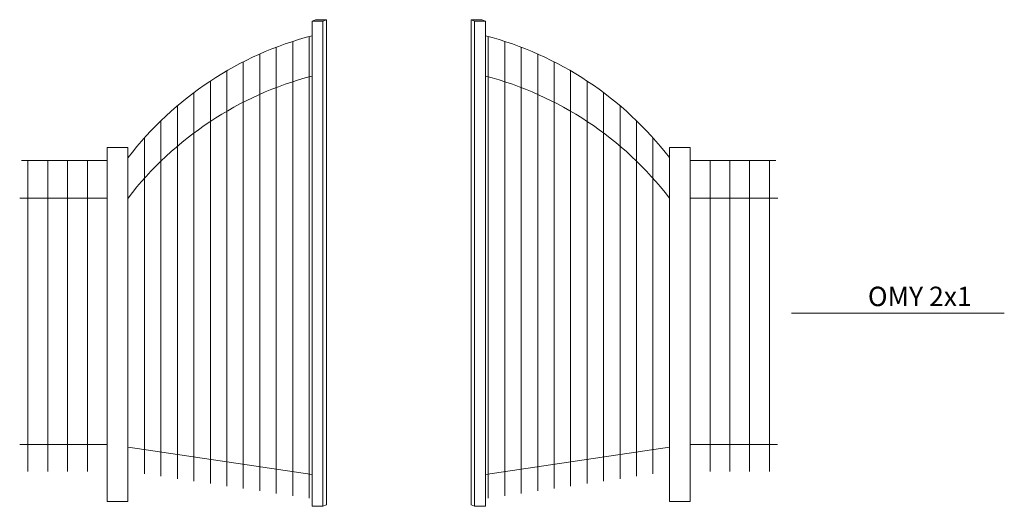
# Model space of a CAD drawing. Extents: x 1329 to 23150, y 255 to 6539.
# Drawn here: x 1329 to 5131, y 489 to 2367 of the extents above; entities that cross this region are included whole.
import ezdxf

# ---------------------------------------------------------------- set-up
doc = ezdxf.new("R2010")
doc.units = 0
doc.header["$LTSCALE"] = 100
doc.layers.get('0').update_dxf_attribs({"lineweight": 5})
doc.layers.add('WIDOK', color=8, linetype='Continuous')
doc.styles.add('CP_SIGNAL', font='cp_simplex.shx')

msp = doc.modelspace()

# ---------------------------------------------------------------- linework, layer by layer
at = {"color": 6, "lineweight": 5}
msp.add_line((5130.6, 1234.4), (4309.4, 1234.4), dxfattribs=at)
at = {"layer": 'WIDOK', "lineweight": 5}
for p, q in [((2457.6, 2360.8), (2471.4, 2366.8)), ((2457.6, 2360.8), (2457.6, 489.2)), ((2457.6, 2360.8), (2499.6, 2360.8)), ((2471.4, 2366.8), (2513.3, 2366.8)), ((2499.6, 2360.8), (2513.3, 2366.8)), ((2499.6, 2360.8), (2499.6, 489.2)), ((2513.3, 2366.8), (2513.3, 495.1)), ((3085.2, 2360.8), (3071.5, 2366.8)), ((3071.5, 2366.8), (3071.5, 495.1)), ((3113.4, 2366.8), (3071.5, 2366.8)), ((3127.2, 2360.8), (3085.2, 2360.8)), ((3085.2, 2360.8), (3085.2, 489.2)), ((3127.2, 2360.8), (3113.4, 2366.8)), ((3127.2, 2360.8), (3127.2, 489.2)), ((2383.1, 529.4), (2383.1, 2283.3)), ((2446.7, 520), (2446.7, 2302.3)), ((3138.1, 520), (3138.1, 2302.3)), ((3201.7, 529.4), (3201.7, 2283.3)), ((2319.5, 538.9), (2319.5, 2260.8)), ((3265.3, 538.9), (3265.3, 2260.8)), ((2255.9, 548.3), (2255.9, 2234.5)), ((3328.9, 548.3), (3328.9, 2234.5)), ((2128.7, 567.3), (2128.7, 2169.6)), ((2192.3, 557.8), (2192.3, 2204.2)), ((3392.5, 557.8), (3392.5, 2204.2)), ((3456.1, 567.3), (3456.1, 2169.6)), ((2065.1, 576.7), (2065.1, 2130.1)), ((3519.7, 576.7), (3519.7, 2130.1)), ((2001.5, 586.2), (2001.5, 2085.4)), ((3583.3, 586.2), (3583.3, 2085.4)), ((1937.9, 595.6), (1937.9, 2034.7)), ((3646.9, 595.6), (3646.9, 2034.7)), ((1874.3, 605.1), (1874.3, 1977)), ((3710.5, 605.1), (3710.5, 1977)), ((1810.7, 614.6), (1810.7, 1910.9)), ((3774.1, 614.6), (3774.1, 1910.9)), ((1666.8, 1873.2), (1666.8, 507.3)), ((1666.8, 1873.2), (1747.1, 1873.2)), ((1747.1, 1873.2), (1747.1, 507.3)), ((3918, 1873.2), (3837.7, 1873.2)), ((3837.7, 1873.2), (3837.7, 507.3)), ((3918, 1873.2), (3918, 507.3)), ((1336.3, 1823), (1666.8, 1823)), ((1360.9, 1823), (1360.9, 624)), ((1437.4, 1823), (1437.4, 624)), ((1513.9, 1823), (1513.9, 624)), ((1590.3, 1823), (1590.3, 624)), ((4248.5, 1823), (3918, 1823)), ((3994.5, 1823), (3994.5, 624)), ((4071, 1823), (4071, 624)), ((4147.4, 1823), (4147.4, 624)), ((4223.9, 1823), (4223.9, 624)), ((1329, 1678.7), (1666.8, 1678.7)), ((4255.8, 1678.7), (3918, 1678.7)), ((1329.9, 728.1), (1666.8, 728.1)), ((4254.9, 728.1), (3918, 728.1)), ((1747.2, 717.5), (2457.6, 611.9)), ((3837.6, 717.5), (3127.2, 611.9)), ((1747.1, 507.3), (1666.8, 507.3)), ((2499.6, 489.2), (2513.3, 495.1)), ((3085.2, 489.2), (3071.5, 495.1)), ((3837.7, 507.3), (3918, 507.3)), ((2457.6, 489.2), (2499.6, 489.2)), ((3127.2, 489.2), (3085.2, 489.2))]:
    msp.add_line(p, q, dxfattribs=at)
for centre, start, end in [((2790.7, 1030.8), 104.6457, 142.3984), ((2794.2, 1030.8), 37.6016, 75.3543), ((2790.7, 875.1), 104.6457, 142.3984), ((2794.2, 875.1), 37.6016, 75.3543)]:
    msp.add_arc(centre, 1317.1, start, end, dxfattribs=at)

# ---------------------------------------------------------------- texts
at = {"lineweight": 5, "insert": (4804.3, 1299.1), "char_height": 75, "attachment_point": 5, "style": 'CP_SIGNAL'}
msp.add_mtext_dynamic_manual_height_columns('OMY 2x1', width=884.257, gutter_width=12.5, heights=[502.9], dxfattribs=at)

doc.saveas('drawing.dxf')
